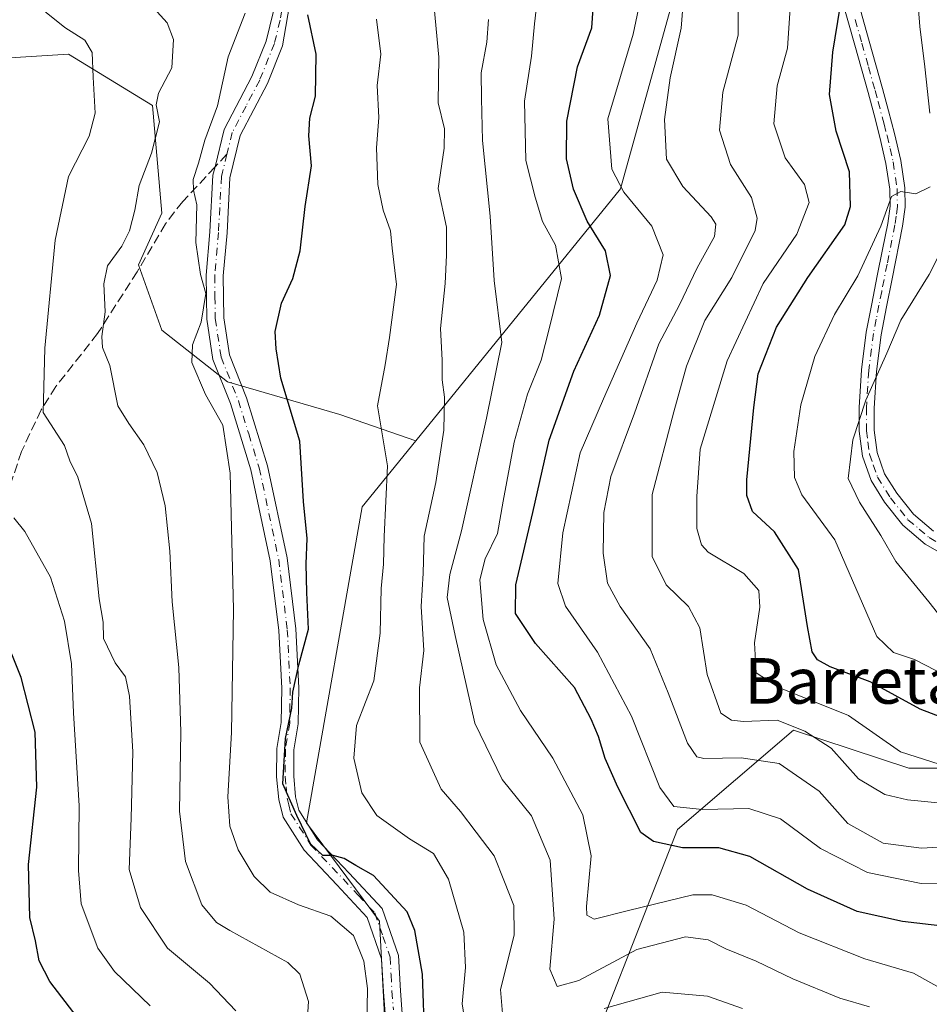
# Model space of a CAD drawing. Units: metres. Extents: x 620033 to 623457, y 4789643 to 4792018.
# Drawn here: x 622218 to 622378, y 4791620 to 4791793 of the extents above; entities that cross this region are included whole.
import ezdxf
from ezdxf.enums import TextEntityAlignment as Align

# ---------------------------------------------------------------- set-up
doc = ezdxf.new("R2010")
doc.units = ezdxf.units.M
doc.header["$MEASUREMENT"] = 0
doc.linetypes.add('DGN Style 3', pattern=[2.307223458686699, 1.648016756204785, -0.6592067024819142])
doc.linetypes.add('DGN Style 4', pattern=[2.6384748266838614, 1.318413404963828, -0.6592067024819142, 0.001648016756204785, -0.6592067024819142])
for name, color, linetype, lineweight in [('Arbolado forestal CxS', 92, 'Continuous', 0), ('Camino Cxs', 7, 'Continuous', 0), ('Camino eje', 30, 'DGN Style 4', 13), ('Curva de nivel maestra', 30, 'Continuous', 30), ('Curva de nivel normal', 30, 'Continuous', 0), ('Matorral CxS', 135, 'Continuous', 0), ('Pastizal CxS', 92, 'Continuous', 0), ('Pista pavimentada Cxs', 135, 'Continuous', 0), ('Pista pavimentada eje', 135, 'DGN Style 4', 0), ('Senda', 7, 'DGN Style 3', 0), ('Senda no paivmentada conexión', 7, 'DGN Style 3', 0), ('Texto cartográfico', 7, 'Continuous', 0)]:
    doc.layers.add(name, color=color, linetype=linetype, lineweight=lineweight)
doc.styles.add('Style-Arial', font='txt')

msp = doc.modelspace()

# ---------------------------------------------------------------- linework, layer by layer
at = {"layer": 'Arbolado forestal CxS', "color": 92, "linetype": 'Continuous', "lineweight": 0}
for points in [[(622288.0286999998, 4791719.2347, 193.7964000000065), (622323.9237000003, 4791763.4321, 170.9970999999932), (622333.2691000003, 4791797.036699999, 167.2859000000026), (622331.2695000004, 4791812.365700001, 167.6469999999972), (622334.6015, 4791836.0255, 169.8953000000038), (622331.2691000003, 4791841.690300001, 172.4783000000025), (622327.9369000001, 4791847.3553, 174.0868000000046), (622304.7229000004, 4791804.455499999, 183.3016000000061), (622304.7215, 4791804.4529, 183.3029999999999), (622276.7686999999, 4791807.9921, 196.3162000000011), (622256.4515000005, 4791809.684699999, 203.6524999999965), (622254.1124999998, 4791809.8795, 204.2296999999962), (622253.5075000003, 4791809.9299, 204.3785999999964), (622213.7698999997, 4791806.052300001, 211.8429000000033), (622195.6527000006, 4791797.3073, 217.632500000007), (622192.4707000004, 4791790.4309, 220.1505999999936), (622178.9797, 4791784.4715, 223.8813999999984)], [(622392.5191000003, 4791661.7675, 153.4167000000016), (622374.5714999996, 4791661.767100001, 155.6897000000026), (622354.3063000003, 4791668.429500001, 159.1149000000005), (622333.9533000002, 4791650.983300001, 172.7912999999971), (622314.3207, 4791600.901500001, 199.9820000000036), (622313.2955, 4791594.1667, 202.4716999999946), (622309.8349000001, 4791571.4301, 213.954899999997), (622297.3746999997, 4791562.298900001, 217.8889000000054), (622283.5557000004, 4791564.3827, 219.641300000003), (622278.5393000003, 4791582.8849, 212.6680000000051), (622282.9137000004, 4791610.5109, 203.5724999999948), (622281.6319000004, 4791634.857100001, 201.8748000000051), (622268.8125, 4791652.155099999, 199.8047999999981), (622278.5839000001, 4791707.6053, 196.9183000000048), (622288.0286999998, 4791719.2347, 193.7964000000065), (622323.9237000003, 4791763.4321, 170.9970999999932), (622333.2691000003, 4791797.036699999, 167.2859000000026)], [(622288.0286999998, 4791719.2347, 193.7964000000065), (622278.5839000001, 4791707.6053, 196.9183000000048), (622268.8125, 4791652.155099999, 199.8047999999981), (622281.6319000004, 4791634.857100001, 201.8748000000051), (622282.9137000004, 4791610.5109, 203.5724999999948), (622278.5393000003, 4791582.8849, 212.6680000000051), (622283.5557000004, 4791564.3827, 219.641300000003), (622297.3746999997, 4791562.298900001, 217.8889000000054), (622309.8349000001, 4791571.4301, 213.954899999997), (622313.2955, 4791594.1667, 202.4716999999946)], [(622388.0371000003, 4791507.5913, 211.1401999999944), (622385.4685000004, 4791545.804300001, 202.5197000000044), (622379.5992999999, 4791579.594500001, 189.4771000000037), (622409.7493000003, 4791627.5065, 165.5429000000004), (622400.8504999997, 4791652.157500001, 159.4187999999995), (622394.6019000001, 4791659.3651, 155.2951999999932), (622392.5191000003, 4791661.7675, 153.4167000000016), (622374.5714999996, 4791661.767100001, 155.6897000000026), (622354.3063000003, 4791668.429500001, 159.1149000000005), (622333.9533000002, 4791650.983300001, 172.7912999999971), (622314.3207, 4791600.901500001, 199.9820000000036), (622313.2955, 4791594.1667, 202.4716999999946)]]:
    msp.add_polyline3d(points, dxfattribs=at)
at = {"layer": 'Camino Cxs', "color": 7, "linetype": 'Continuous', "lineweight": 0}
for points in [[(622282.8400999998, 4791615.700099999, 214.2679999999964), (622282.3201000001, 4791622.470100001, 204.5868999999948), (622282.0001999997, 4791628.280099999, 204.3861999999936), (622279.4901000002, 4791635.540100001, 205.5978999999934), (622274.1401000004, 4791641.2601, 208.8059999999969), (622268.3901000004, 4791647.3201, 211.0923999999941), (622264.6901000004, 4791653.1501, 210.8637000000017), (622263.9401000004, 4791656.2301, 207.813599999994), (622263.5701000001, 4791660.200099999, 204.876099999994), (622263.6201, 4791665.200099999, 206.1493000000046), (622264.3602, 4791669.780099999, 210.5102000000043), (622264.4600999998, 4791675.8101, 208.318299999999), (622263.9501999998, 4791685.920100001, 204.6836000000039), (622262.4501, 4791698.140100001, 203.4997000000003), (622259.0601000005, 4791714.090100001, 204.8086999999941), (622255.4501999998, 4791725.7401, 213.8803000000044), (622252.3800999997, 4791733.5001, 217.4269000000059), (622251.3101000005, 4791740.540100001, 214.4900000000052), (622251.2001999998, 4791748.280099999, 216.9811999999947), (622251.8701, 4791755.9101, 218.8990999999951), (622252.4001000002, 4791765.8301, 208.521900000007), (622252.7600999996, 4791767.290100001, 206.7958000000071), (622254.3501000004, 4791773.840100001, 210.9366000000009), (622259.2401000002, 4791783.170100001, 207.7994999999937), (622261.7401000002, 4791789.390100001, 204.9879999999976), (622263.7001, 4791797.540100001, 204.8277999999991)], [(622282.8400999998, 4791615.700099999, 214.2679999999964), (622282.3201000001, 4791622.470100001, 204.5868999999948), (622282.0001999997, 4791628.280099999, 204.3861999999936), (622279.4901000002, 4791635.540100001, 205.5978999999934), (622274.1401000004, 4791641.2601, 208.8059999999969), (622268.3901000004, 4791647.3201, 211.0923999999941), (622264.6901000004, 4791653.1501, 210.8637000000017), (622263.9401000004, 4791656.2301, 207.813599999994), (622263.5701000001, 4791660.200099999, 204.876099999994), (622263.6201, 4791665.200099999, 206.1493000000046), (622264.3602, 4791669.780099999, 210.5102000000043), (622264.4600999998, 4791675.8101, 208.318299999999), (622263.9501999998, 4791685.920100001, 204.6836000000039), (622262.4501, 4791698.140100001, 203.4997000000003), (622259.0601000005, 4791714.090100001, 204.8086999999941), (622255.4501999998, 4791725.7401, 213.8803000000044), (622252.3800999997, 4791733.5001, 217.4269000000059), (622251.3101000005, 4791740.540100001, 214.4900000000052), (622251.2001999998, 4791748.280099999, 216.9811999999947), (622251.8701, 4791755.9101, 218.8990999999951), (622252.4001000002, 4791765.8301, 208.521900000007), (622252.7600999996, 4791767.290100001, 206.7958000000071), (622254.3501000004, 4791773.840100001, 210.9366000000009), (622259.2401000002, 4791783.170100001, 207.7994999999937), (622261.7401000002, 4791789.390100001, 204.9879999999976), (622263.7001, 4791797.540100001, 204.8277999999991)], [(622266.1300999997, 4791797.420100001, 205.0188000000053), (622264.6300999997, 4791788.550100001, 204.6441999999952), (622261.9600999998, 4791781.9101, 207.5399000000034), (622257.1801000005, 4791772.780099999, 210.1705999999977), (622255.3800999997, 4791765.390100001, 210.5706000000064), (622254.8602, 4791755.700099999, 217.8693999999959), (622254.2001, 4791748.1601, 216.0437999999995), (622254.3000999996, 4791740.780099999, 212.9416999999958), (622255.2901, 4791734.290100001, 213.6710000000021), (622258.2801999999, 4791726.7301, 213.1815000000061), (622261.9700999996, 4791714.840100001, 204.6208000000042), (622265.4101, 4791698.640100001, 203.5956000000006), (622266.9401000004, 4791686.1801, 203.1913999999961), (622267.4600999998, 4791675.860099999, 208.527900000001), (622267.3601000002, 4791669.5101, 211.2448000000004), (622266.6201, 4791664.940099999, 208.008799999996), (622266.5701000001, 4791660.3201, 207.3846000000049), (622266.9001000002, 4791656.7301, 209.440499999997), (622267.4901000002, 4791654.350099999, 210.8996999999945), (622270.7701000003, 4791649.1801, 212.3607999999949), (622276.3300999999, 4791643.3201, 211.2666999999929), (622282.1101000002, 4791637.120100001, 206.6906000000017), (622284.9801000003, 4791628.870100001, 204.4331999999995), (622285.3101000005, 4791622.670100001, 206.0424000000057), (622285.8102000002, 4791616.220100001, 215.1842999999935)], [(622266.1300999997, 4791797.420100001, 205.0188000000053), (622264.6300999997, 4791788.550100001, 204.6441999999952), (622261.9600999998, 4791781.9101, 207.5399000000034), (622257.1801000005, 4791772.780099999, 210.1705999999977), (622255.3800999997, 4791765.390100001, 210.5706000000064), (622254.8602, 4791755.700099999, 217.8693999999959), (622254.2001, 4791748.1601, 216.0437999999995), (622254.3000999996, 4791740.780099999, 212.9416999999958), (622255.2901, 4791734.290100001, 213.6710000000021), (622258.2801999999, 4791726.7301, 213.1815000000061), (622261.9700999996, 4791714.840100001, 204.6208000000042), (622265.4101, 4791698.640100001, 203.5956000000006), (622266.9401000004, 4791686.1801, 203.1913999999961), (622267.4600999998, 4791675.860099999, 208.527900000001), (622267.3601000002, 4791669.5101, 211.2448000000004), (622266.6201, 4791664.940099999, 208.008799999996), (622266.5701000001, 4791660.3201, 207.3846000000049), (622266.9001000002, 4791656.7301, 209.440499999997), (622267.4901000002, 4791654.350099999, 210.8996999999945), (622270.7701000003, 4791649.1801, 212.3607999999949), (622276.3300999999, 4791643.3201, 211.2666999999929), (622282.1101000002, 4791637.120100001, 206.6906000000017), (622284.9801000003, 4791628.870100001, 204.4331999999995), (622285.3101000005, 4791622.670100001, 206.0424000000057), (622285.8102000002, 4791616.220100001, 215.1842999999935)]]:
    msp.add_polyline3d(points, dxfattribs=at)
at = {"layer": 'Camino eje', "color": 30, "linetype": 'DGN Style 4', "lineweight": 13}
for points in [[(622264.5900999998, 4791826.2851, 208.6929999999993), (622264.6700999998, 4791824.940099999, 209.998900000006), (622264.7500999998, 4791823.630100001, 211.2599000000046), (622265.2200999996, 4791816.210100001, 213.0823999999994), (622265.4001000002, 4791813.3301, 212.2617999999929), (622265.4301000005, 4791807.5601, 205.7595000000001), (622265.1700999998, 4791802.5001, 202.4532000000036), (622265.0450999998, 4791799.9901, 203.7260999999999), (622264.9151, 4791797.4801, 204.9260999999969), (622264.1651, 4791793.045100001, 205.1460999999981), (622263.1851000005, 4791788.970100001, 204.233699999997), (622260.6001000004, 4791782.540100001, 207.280700000003), (622258.2100999998, 4791777.975099999, 210.6508999999933), (622255.7651000004, 4791773.3101, 210.4618000000046), (622254.8450999996, 4791769.5219, 208.9839000000065)], [(622254.8450999996, 4791769.5219, 208.9839000000065), (622254.0701000001, 4791766.340100001, 208.786300000007), (622253.8901000004, 4791765.610099999, 209.480899999995), (622253.3651000002, 4791755.8051, 218.4878000000026), (622252.7001, 4791748.220100001, 216.0213999999978), (622252.7500999998, 4791744.530099999, 214.3677000000025), (622252.8051000005, 4791740.6601, 213.4423999999999), (622253.8350999998, 4791733.895099999, 215.5096999999951), (622256.8651000002, 4791726.235099999, 213.3954999999987), (622258.6700999998, 4791720.4101, 207.8335999999981), (622260.5151000004, 4791714.465100001, 204.6668999999965), (622263.9301000005, 4791698.390100001, 203.5179999999964), (622265.4451000001, 4791686.050100001, 203.9553000000014), (622265.9600999998, 4791675.835100001, 208.4226000000053), (622265.9101, 4791672.8201, 212.4312000000064), (622265.8601000002, 4791669.645099999, 210.8592999999965), (622265.1201, 4791665.0701, 207.0638999999937), (622265.0701000001, 4791660.2601, 206.1291000000056), (622265.2351000002, 4791658.465100001, 207.1854000000021), (622265.4200999998, 4791656.4801, 208.5745000000024), (622265.7150999998, 4791655.290100001, 209.5935999999929), (622266.0900999998, 4791653.7501, 210.7624000000069), (622269.5800999999, 4791648.2501, 211.8772999999928), (622275.2351000002, 4791642.290100001, 210.1408999999985), (622277.9101, 4791639.4301, 207.5516000000061), (622280.8000999996, 4791636.3301, 205.9712), (622282.2351000002, 4791632.2051, 203.8248000000021), (622283.4901000002, 4791628.575099999, 204.2467000000033), (622283.6551000001, 4791625.475099999, 204.7214999999997), (622283.8151000004, 4791622.5701, 205.2051000000065), (622284.0651000004, 4791619.345100001, 209.6650999999983)]]:
    msp.add_polyline3d(points, dxfattribs=at)
at = {"layer": 'Curva de nivel maestra', "color": 30, "linetype": 'Continuous', "lineweight": 30, "flags": 128}
for points, elevation in [([(622380.9900000002, 4791633.950099999), (622373.4600000001, 4791634.800100001), (622365.4600000001, 4791636.590100001), (622356.75, 4791640.4801), (622346.6600000003, 4791646.2601), (622341.1799999997, 4791647.770099999), (622334.8300000001, 4791647.7601), (622329.7300000006, 4791648.880100001), (622327.5099999999, 4791650.440099999), (622323.4699999997, 4791658.4101), (622321.2699999996, 4791663.420100001), (622320.0899999999, 4791667.3201), (622318.7999999998, 4791670.3201), (622315.8600000005, 4791675.890100001), (622309, 4791683.600099999), (622305.5300000003, 4791688.9001), (622305.5599999996, 4791693.9001), (622308.5700000003, 4791706.600099999), (622311.4000000004, 4791719.340100001), (622315.75, 4791731.450099999), (622320.2800000003, 4791741.290100001), (622322.2100000001, 4791748.2501), (622321.3200000003, 4791752.530099999), (622318.1100000005, 4791757.7501), (622315.6600000003, 4791763.380100001), (622314.4800000006, 4791768.710100001), (622314.5199999996, 4791775.3301), (622316.3700000001, 4791784.840100001), (622318.8899999997, 4791791.720100001), (622319.29, 4791797.720100001)], 175), ([(622383.7400000002, 4791669.340100001), (622376.5300000003, 4791672.090100001), (622367.7800000003, 4791676.870100001), (622360.7699999996, 4791679.520099999), (622358.5199999996, 4791680.7401), (622357.5999999996, 4791682.190099999), (622356.7800000003, 4791686.640100001), (622355.1799999997, 4791696.610099999), (622350.9900000002, 4791703.2401), (622347.1200000001, 4791706.8101), (622346.0899999999, 4791709.5801), (622346.1200000001, 4791712.3301), (622347.3399999999, 4791725.0801), (622348.0899999999, 4791730.9901), (622351.3399999999, 4791739.140100001), (622356.8300000001, 4791747.870100001), (622363.3200000003, 4791757.110099999), (622364.29, 4791760.3301), (622364.1600000003, 4791766.420100001), (622361.7800000003, 4791773.5601), (622360.6399999997, 4791779.9801), (622361.2199999997, 4791787.450099999), (622362.4900000002, 4791795.3201)], 150), ([(622289.5599999996, 4791613.790100001), (622289.1500000004, 4791625.600099999), (622287.8600000005, 4791633.2401), (622286.5, 4791636.530099999), (622280.5499999998, 4791642.890100001), (622277.4800000006, 4791644.6601), (622275.4500000002, 4791645.890100001), (622273.5099999999, 4791646.4101), (622271.6900000004, 4791646.440099999), (622269.4900000002, 4791648.450099999), (622267.1200000001, 4791653.450099999), (622264.6399999997, 4791658.9901), (622265.1299999999, 4791666.970100001), (622266.2599999999, 4791672.2601), (622266.4199999999, 4791675.0601), (622267.4699999997, 4791679.9001), (622269.1900000004, 4791686.170100001), (622268.8600000005, 4791692.610099999), (622268.7300000006, 4791697.590100001), (622268.9400000004, 4791702.050100001), (622268.29, 4791708.5801), (622267.6200000001, 4791719.140100001), (622264.3200000003, 4791730.220100001), (622263.4900000002, 4791735.380100001), (622263.2999999998, 4791738.390100001), (622264.4400000004, 4791743.390100001), (622266.4000000004, 4791747.720100001), (622267.6900000004, 4791752.540100001), (622268.5800000001, 4791760.3301), (622269.7100000001, 4791767.460100001), (622269.2300000006, 4791772.7501), (622269.3799999999, 4791775.8301), (622270.4000000004, 4791779.720100001), (622270.4900000002, 4791787.090100001), (622269.04, 4791793.9801)], 200), ([(622228.5599999996, 4791618.0601), (622223.7400000002, 4791624.3101), (622221.8899999997, 4791627.9301), (622221.25, 4791631.450099999), (622220.2699999996, 4791635.520099999), (622220.04, 4791644.8301), (622221.4600000001, 4791658.380100001), (622221.2100000001, 4791668.050100001), (622218.75, 4791677.640100001), (622215.3799999999, 4791685.940099999)], 225)]:
    msp.add_lwpolyline(points, dxfattribs=dict(at, elevation=elevation))
at = {"layer": 'Curva de nivel normal', "color": 30, "linetype": 'Continuous', "lineweight": 0, "flags": 128}
for points, elevation in [([(622380.5199999996, 4791833.300000001), (622376.2100000001, 4791825.730000001), (622373.3200000003, 4791818.4), (622373.3600000005, 4791812.730000001), (622375.6200000001, 4791803.189999999), (622376.4600000001, 4791791.939999999), (622377.3799999999, 4791784.859999999), (622378.2400000002, 4791776.720000001)], 145), ([(622303.4400000004, 4791615.850000001), (622302.8899999997, 4791622.91), (622305.2999999998, 4791632.439999999), (622305.2199999997, 4791637.619999999), (622303.5599999996, 4791641.800000001), (622301.7800000003, 4791646.380000001), (622298.5800000001, 4791650.52), (622295.8499999996, 4791654.119999999), (622292.4400000004, 4791658.039999999), (622288.6900000004, 4791666.289999999), (622288.6399999997, 4791675.850000001), (622289.3899999997, 4791682.42), (622288.9299999997, 4791690.140000001), (622289.2800000003, 4791695.980000001), (622289.4600000001, 4791702.460000001), (622291.5, 4791711.91), (622292.9199999999, 4791721.050000001), (622293.04, 4791726.850000001), (622292.6500000004, 4791729.9), (622292.6200000001, 4791733.380000001), (622292.3200000003, 4791738.92), (622293.1600000003, 4791746.800000001), (622293.3700000001, 4791751.82), (622293.3799999999, 4791756.689999999), (622291.9199999999, 4791763.529999999), (622292.9600000001, 4791770.560000001), (622293.04, 4791773.980000001), (622291.9299999997, 4791778.560000001), (622292.0199999996, 4791786.529999999), (622290.54, 4791802.810000001)], 190), ([(622344.5300000003, 4791802.67), (622344.6200000001, 4791790.390000001), (622341.9100000003, 4791780.390000001), (622341.2999999998, 4791773.720000001), (622343.2699999996, 4791767.720000001), (622346.9600000001, 4791761.91), (622347.9500000002, 4791758.27), (622347.5899999999, 4791756.109999999), (622343.4800000006, 4791747.880000001), (622338.7199999997, 4791740.32), (622335.5099999999, 4791732.32), (622333.3099999996, 4791724.289999999), (622329.4699999997, 4791709.76), (622329.4800000006, 4791698.92), (622331.9400000004, 4791693.91), (622335.9000000004, 4791690.100000001), (622337.8499999996, 4791686.390000001), (622339.1600000003, 4791678.16), (622341.5300000003, 4791671.42), (622343.4199999999, 4791670.15), (622345.54, 4791669.949999999), (622351.4600000001, 4791670.16), (622356.3099999996, 4791668.24), (622360.9000000004, 4791665.230000001), (622365.7199999997, 4791659.9), (622370.3300000001, 4791657.15), (622374.2999999998, 4791656.180000001), (622390.9900000002, 4791654.560000001)], 160), ([(622237.2300000006, 4791800.51), (622244.3499999996, 4791792.57), (622245.4500000002, 4791789.680000001), (622245.2000000002, 4791784.66), (622242.8600000005, 4791780.210000001), (622242.4299999997, 4791778.210000001), (622243.0099999999, 4791775.180000001), (622241.6200000001, 4791769.720000001), (622239.4400000004, 4791764.050000001), (622238.6799999997, 4791759.720000001), (622237.7699999996, 4791756.050000001), (622236.3899999997, 4791753.380000001), (622233.9000000004, 4791749.939999999), (622233.2300000006, 4791746.779999999), (622233.4699999997, 4791741.859999999), (622232.8700000001, 4791737.529999999), (622233.0199999996, 4791735.59), (622234.29, 4791732.42), (622235.7100000001, 4791725.33), (622237.6299999999, 4791722.220000001), (622240.2800000003, 4791718.49), (622242.5800000001, 4791713.640000001), (622243.9900000002, 4791707.789999999), (622244.8300000001, 4791699.82), (622245.2199999997, 4791690.92), (622246.4100000003, 4791679.430000001), (622246.7599999999, 4791668.039999999), (622246.5199999996, 4791654.17), (622247.5499999998, 4791645.359999999), (622250.4199999999, 4791637.730000001), (622253.04, 4791634.640000001), (622255.3399999999, 4791633.24), (622265.5199999996, 4791627.619999999), (622267.6399999997, 4791625.59), (622269.1399999997, 4791620.800000001), (622268.5999999996, 4791611.52)], 210), ([(622335.3099999996, 4791800.57), (622334.5800000001, 4791791.66), (622332.6500000004, 4791782.91), (622331.6699999999, 4791775.59), (622331.9900000002, 4791768.67), (622334.9100000003, 4791763.869999999), (622339.8799999999, 4791758.51), (622340.6799999997, 4791757.26), (622340.4500000002, 4791755.050000001), (622337.4100000003, 4791749.560000001), (622334.3200000003, 4791743.07), (622330.6900000004, 4791736.220000001), (622326.3899999997, 4791724.050000001), (622322.2199999997, 4791712.970000001), (622321.0099999999, 4791706.609999999), (622320.8899999997, 4791699.5), (622321.6399999997, 4791694.24), (622323.8799999999, 4791690.15), (622329.1600000003, 4791682.689999999), (622332.2800000003, 4791674.939999999), (622335.7100000001, 4791666.119999999), (622337.3600000005, 4791663.710000001), (622338.5899999999, 4791663.42), (622345.1299999999, 4791663.57), (622351.79, 4791662.560000001), (622358.79, 4791657.689999999), (622363.8600000005, 4791652.02), (622370.0300000003, 4791648.600000001), (622376.7699999996, 4791647.689999999), (622382.8099999996, 4791648.07)], 165), ([(622256.3799999999, 4791619.119999999), (622251.8099999996, 4791623.980000001), (622244.4199999999, 4791630.15), (622239.6699999999, 4791637.26), (622237.6699999999, 4791643.930000001), (622238.0499999998, 4791652.99), (622238.3300000001, 4791664.600000001), (622237.7599999999, 4791674.390000001), (622237.0199999996, 4791677.76), (622235.2199999997, 4791680.24), (622233.2000000002, 4791684.49), (622233.1299999999, 4791687.4), (622232.4000000004, 4791691.460000001), (622231.0999999996, 4791704.710000001), (622228.7000000002, 4791712.84), (622227.2599999999, 4791715.720000001), (622226.3499999996, 4791718.369999999), (622222.5800000001, 4791724.180000001), (622222.8799999999, 4791735.49), (622224.7000000002, 4791754.449999999), (622227.0599999996, 4791765.59), (622230.6900000004, 4791772.689999999), (622231.7400000002, 4791776.710000001), (622231.3499999996, 4791783.050000001), (622231.1799999997, 4791787.390000001), (622229.9100000003, 4791789.560000001), (622226.3899999997, 4791791.75), (622219.5300000003, 4791797.33)], 215), ([(622309.54, 4791798.480000001), (622308.8200000003, 4791792.42), (622308.3399999999, 4791786.730000001), (622307.0999999996, 4791778.850000001), (622307.3399999999, 4791768.430000001), (622308.9500000002, 4791761.980000001), (622310.2199999997, 4791757.720000001), (622312.5300000003, 4791753.550000001), (622313.5700000003, 4791747.710000001), (622311.4400000004, 4791738.880000001), (622310, 4791733.390000001), (622307.5899999999, 4791727.4), (622305.25, 4791718.980000001), (622303.3300000001, 4791708.640000001), (622302.3399999999, 4791702.939999999), (622300.1699999999, 4791698.5), (622299.2599999999, 4791694.789999999), (622299.8200000003, 4791687.82), (622302.0999999996, 4791679.91), (622306.4100000003, 4791671.850000001), (622312.0300000003, 4791663.51), (622317.3200000003, 4791653.58), (622318.7699999996, 4791646.34), (622317.9500000002, 4791637.439999999), (622318.0199999996, 4791635.91), (622319.3300000001, 4791635.230000001), (622325.3200000003, 4791636.74), (622336.6299999999, 4791639.52), (622340.0499999998, 4791639.5), (622345.9800000006, 4791637.720000001), (622355.2999999998, 4791632.84), (622366.8399999999, 4791628.27), (622375.3499999996, 4791625.76), (622380.9500000002, 4791622.65)], 180), ([(622327.3399999999, 4791796.130000001), (622326.1500000004, 4791790.57), (622321.7100000001, 4791775.720000001), (622322.4100000003, 4791766.9), (622324.5099999999, 4791762.850000001), (622329.4199999999, 4791756.91), (622331.4299999997, 4791751.850000001), (622330.3499999996, 4791747.390000001), (622326.7999999998, 4791739.880000001), (622320.9800000006, 4791726.59), (622316.8499999996, 4791717.119999999), (622313.8099999996, 4791703.08), (622312.9100000003, 4791694.180000001), (622314.2699999996, 4791690.199999999), (622319.9199999999, 4791682.109999999), (622325.8799999999, 4791670.850000001), (622330.8399999999, 4791658.359999999), (622333.3200000003, 4791654.99), (622338.3399999999, 4791654.460000001), (622346.4600000001, 4791654.67), (622352.0499999998, 4791652.84), (622359.04, 4791647.630000001), (622367.3099999996, 4791643.439999999), (622376.7300000006, 4791641.51), (622383.9500000002, 4791641.460000001)], 170), ([(622353.7800000003, 4791796.01), (622353.2699999996, 4791788.15), (622351.4299999997, 4791781.539999999), (622350.8700000001, 4791774.850000001), (622352.8399999999, 4791768.859999999), (622356.25, 4791764.220000001), (622357.0800000001, 4791761.050000001), (622354.8700000001, 4791755.460000001), (622348.9699999997, 4791746.810000001), (622342.6699999999, 4791733.27), (622337.9199999999, 4791717.720000001), (622337.3200000003, 4791709.460000001), (622337.3099999996, 4791703.810000001), (622338.1399999997, 4791700.960000001), (622339.3399999999, 4791699.67), (622345.5899999999, 4791695.890000001), (622348.2199999997, 4791692.930000001), (622348.4000000004, 4791690), (622347.4800000006, 4791683.730000001), (622347.7800000003, 4791678.480000001), (622351.7599999999, 4791675.9), (622363.9500000002, 4791670.980000001), (622373.0800000001, 4791664.609999999), (622379.8600000005, 4791662.42)], 155), ([(622279.4299999997, 4791616.460000001), (622279.5199999996, 4791623.060000001), (622278.9000000004, 4791627.859999999), (622277.0599999996, 4791632.390000001), (622273.0999999996, 4791635.77), (622267.4299999997, 4791637.76), (622262.4100000003, 4791640), (622259.6200000001, 4791642.710000001), (622256.8200000003, 4791647.41), (622255.3499999996, 4791651.560000001), (622255.0099999999, 4791656.720000001), (622255.6500000004, 4791668.029999999), (622256.0099999999, 4791689.609999999), (622255.4299999997, 4791713.52), (622254.0999999996, 4791721.960000001), (622251.0599999996, 4791727.350000001), (622248.7000000002, 4791732.960000001), (622248.79, 4791736.050000001), (622250.3300000001, 4791740.050000001), (622251.1200000001, 4791745.050000001), (622250.2000000002, 4791748.390000001), (622249.4000000004, 4791754.050000001), (622249.5899999999, 4791760.619999999), (622249, 4791763.199999999), (622248.9000000004, 4791765.08), (622249.8700000001, 4791767.92), (622250.9900000002, 4791772), (622253.1699999999, 4791778.039999999), (622255.0800000001, 4791786.630000001), (622258.0300000003, 4791794.300000001)], 205), ([(622296.9100000003, 4791615.5), (622296.1399999997, 4791620.4), (622296.75, 4791626.75), (622296.4100000003, 4791632.960000001), (622293.7400000002, 4791642.26), (622291.1200000001, 4791646.779999999), (622286.9199999999, 4791649.359999999), (622281.1799999997, 4791653.42), (622278.5, 4791657.430000001), (622277.1100000005, 4791663.52), (622277.6100000005, 4791669.220000001), (622279.1500000004, 4791673.34), (622280.6600000003, 4791677.050000001), (622281.7699999996, 4791685.439999999), (622281.9500000002, 4791693.26), (622282.3600000005, 4791697.529999999), (622282.4299999997, 4791702.41), (622283.0599999996, 4791714.810000001), (622281.29, 4791725.350000001), (622282.6399999997, 4791732.560000001), (622283.3600000005, 4791737.33), (622284.6100000005, 4791746.640000001), (622283.8300000001, 4791753.01), (622283.5700000003, 4791756.050000001), (622282.2999999998, 4791759.689999999), (622281.3600000005, 4791764.189999999), (622281.1200000001, 4791770.66), (622281.5, 4791775.960000001), (622281.2199999997, 4791781.560000001), (622281.8899999997, 4791787.08), (622281.1299999999, 4791793.230000001)], 195), ([(622367.6399999997, 4791619.84), (622362.4600000001, 4791621.350000001), (622354.1799999997, 4791624.76), (622347.75, 4791627.869999999), (622342.4299999997, 4791630.02), (622339.3499999996, 4791631.600000001), (622335.3200000003, 4791632.109999999), (622326.8300000001, 4791629.939999999), (622316.6399999997, 4791624.449999999), (622312.7999999998, 4791623.390000001), (622311.54, 4791626.460000001), (622312.3200000003, 4791635.24), (622311.5700000003, 4791645.619999999), (622308.3399999999, 4791653.390000001), (622303.1399999997, 4791659.730000001), (622298.3799999999, 4791669.640000001), (622294.9199999999, 4791685.050000001), (622293.4800000006, 4791691.720000001), (622293.9500000002, 4791695.720000001), (622296.0199999996, 4791703.390000001), (622300.4400000004, 4791723.17), (622303.1100000005, 4791736.49), (622301.7599999999, 4791747.359999999), (622301.0499999998, 4791758.65), (622299.7100000001, 4791771.930000001), (622299.5499999998, 4791779.289999999), (622299.4600000001, 4791783.789999999), (622300.4699999997, 4791789.180000001), (622300.7800000003, 4791793.16)], 185), ([(622378.2800000003, 4791763.779999999), (622375.7999999998, 4791762.550000001), (622373.1699999999, 4791762.970000001), (622371.5, 4791762.119999999), (622369.6299999999, 4791756.880000001), (622365.5800000001, 4791748.189999999), (622361.5099999999, 4791741.41), (622358.0700000003, 4791734), (622355.5700000003, 4791725.5), (622354.3899999997, 4791717.32), (622354.4699999997, 4791712.75), (622355.7599999999, 4791709.699999999), (622361.5899999999, 4791701.850000001), (622368.9100000003, 4791684.859999999), (622371.8700000001, 4791682.039999999), (622375.5599999996, 4791680.800000001), (622381.1100000005, 4791677.939999999)], 145), ([(622380.8600000005, 4791687.390000001), (622378.04, 4791690.970000001), (622372.2599999999, 4791698.050000001), (622369.6399999997, 4791702.57), (622365.9199999999, 4791708.439999999), (622363.9100000003, 4791712.58), (622364.7100000001, 4791719.369999999), (622367.0199999996, 4791726.359999999), (622370.6900000004, 4791734.609999999), (622373.1500000004, 4791740.359999999), (622378.1100000005, 4791748.390000001), (622383.5999999996, 4791759.32)], 140), ([(622217.4199999999, 4791705.689999999), (622219.3799999999, 4791703.310000001), (622223.8600000005, 4791695.300000001), (622226.3399999999, 4791687.57), (622227.5599999996, 4791680.07), (622227.9000000004, 4791671.439999999), (622228.8799999999, 4791655.15), (622228.7699999996, 4791643.77), (622229.2800000003, 4791637.9), (622232.1600000003, 4791630.15), (622235.1100000005, 4791626.039999999), (622241.3600000005, 4791620.01)], 220), ([(622345.3399999999, 4791619.58), (622339.2400000002, 4791621.720000001), (622331.2599999999, 4791622.430000001), (622321.0899999999, 4791619.58)], 190)]:
    msp.add_lwpolyline(points, dxfattribs=dict(at, elevation=elevation))
at = {"layer": 'Matorral CxS', "color": 135, "linetype": 'Continuous', "lineweight": 0}
for points in [[(622288.0286999998, 4791719.2347, 193.7964000000065), (622323.9237000003, 4791763.4321, 170.9970999999932), (622333.2691000003, 4791797.036699999, 167.2859000000026), (622331.2695000004, 4791812.365700001, 167.6469999999972), (622334.6015, 4791836.0255, 169.8953000000038), (622331.2691000003, 4791841.690300001, 172.4783000000025), (622327.9369000001, 4791847.3553, 174.0868000000046), (622304.7229000004, 4791804.455499999, 183.3016000000061), (622304.7215, 4791804.4529, 183.3029999999999), (622276.7686999999, 4791807.9921, 196.3162000000011), (622256.4515000005, 4791809.684699999, 203.6524999999965), (622254.1124999998, 4791809.8795, 204.2296999999962), (622253.5075000003, 4791809.9299, 204.3785999999964), (622213.7698999997, 4791806.052300001, 211.8429000000033), (622195.6527000006, 4791797.3073, 217.632500000007), (622192.4707000004, 4791790.4309, 220.1505999999936), (622178.9797, 4791784.4715, 223.8813999999984)], [(622333.2691000003, 4791797.036699999, 167.2859000000026), (622323.9237000003, 4791763.4321, 170.9970999999932), (622288.0286999998, 4791719.2347, 193.7964000000065), (622274.6655000001, 4791723.8279, 197.8126999999949), (622254.9439000003, 4791729.579700001, 203.6389000000054), (622243.4395000003, 4791738.618100001, 207.6852999999974), (622239.3306999998, 4791750.122300001, 209.1055000000051), (622243.4392999997, 4791759.1613, 208.0360999999975), (622241.7956999998, 4791778.060900001, 211.6747000000032), (622237.5695000002, 4791780.643300001, 213.8173999999999), (622227.0044999998, 4791787.099500001, 215.4303000000073), (622200.7090999996, 4791785.455700001, 220.0111000000034), (622178.9797, 4791784.4715, 223.8813999999984), (622192.4707000004, 4791790.4309, 220.1505999999936), (622195.6527000006, 4791797.3073, 217.632500000007)], [(622288.0286999998, 4791719.2347, 193.7964000000065), (622274.6655000001, 4791723.8279, 197.8126999999949), (622254.9439000003, 4791729.579700001, 203.6389000000054), (622243.4395000003, 4791738.618100001, 207.6852999999974), (622239.3306999998, 4791750.122300001, 209.1055000000051), (622243.4392999997, 4791759.1613, 208.0360999999975), (622241.7956999998, 4791778.060900001, 211.6747000000032), (622237.5695000002, 4791780.643300001, 213.8173999999999), (622227.0044999998, 4791787.099500001, 215.4303000000073), (622200.7090999996, 4791785.455700001, 220.0111000000034), (622178.9797, 4791784.4715, 223.8813999999984)], [(622388.0371000003, 4791507.5913, 211.1401999999944), (622385.4685000004, 4791545.804300001, 202.5197000000044), (622379.5992999999, 4791579.594500001, 189.4771000000037), (622409.7493000003, 4791627.5065, 165.5429000000004), (622400.8504999997, 4791652.157500001, 159.4187999999995), (622394.6019000001, 4791659.3651, 155.2951999999932), (622392.5191000003, 4791661.7675, 153.4167000000016), (622374.5714999996, 4791661.767100001, 155.6897000000026), (622354.3063000003, 4791668.429500001, 159.1149000000005), (622333.9533000002, 4791650.983300001, 172.7912999999971), (622314.3207, 4791600.901500001, 199.9820000000036), (622313.2955, 4791594.1667, 202.4716999999946)]]:
    msp.add_polyline3d(points, dxfattribs=at)
msp.add_polyline3d([(622388.0371000003, 4791507.5913, 211.1401999999944), (622376.7808999997, 4791529.542099999, 211.4198999999935), (622365.5670999996, 4791547.763900001, 208.9055999999982), (622352.9517000001, 4791555.472899999, 208.3044999999984), (622343.1398999998, 4791563.1821, 208.3016000000061), (622337.5329, 4791583.506300001, 206.832899999994), (622329.8234999999, 4791592.6173, 205.4563999999955), (622313.2955, 4791594.1667, 202.4716999999946), (622314.3207, 4791600.901500001, 199.9820000000036), (622333.9533000002, 4791650.983300001, 172.7912999999971), (622354.3063000003, 4791668.429500001, 159.1149000000005), (622374.5714999996, 4791661.767100001, 155.6897000000026), (622392.5191000003, 4791661.7675, 153.4167000000016), (622394.6019000001, 4791659.3651, 155.2951999999932), (622400.8504999997, 4791652.157500001, 159.4187999999995), (622409.7493000003, 4791627.5065, 165.5429000000004), (622379.5992999999, 4791579.594500001, 189.4771000000037), (622385.4685000004, 4791545.804300001, 202.5197000000044)], close=True, dxfattribs=at)
at = {"layer": 'Pastizal CxS', "color": 92, "linetype": 'Continuous', "lineweight": 0}
for points in [[(622288.0286999998, 4791719.2347, 193.7964000000065), (622274.6655000001, 4791723.8279, 197.8126999999949), (622254.9439000003, 4791729.579700001, 203.6389000000054), (622243.4395000003, 4791738.618100001, 207.6852999999974), (622239.3306999998, 4791750.122300001, 209.1055000000051), (622243.4392999997, 4791759.1613, 208.0360999999975), (622241.7956999998, 4791778.060900001, 211.6747000000032), (622237.5695000002, 4791780.643300001, 213.8173999999999), (622227.0044999998, 4791787.099500001, 215.4303000000073), (622200.7090999996, 4791785.455700001, 220.0111000000034), (622178.9797, 4791784.4715, 223.8813999999984)], [(622200.7090999996, 4791785.455700001, 220.0111000000034), (622227.0044999998, 4791787.099500001, 215.4303000000073), (622237.5695000002, 4791780.643300001, 213.8173999999999), (622241.7956999998, 4791778.060900001, 211.6747000000032), (622243.4392999997, 4791759.1613, 208.0360999999975), (622239.3306999998, 4791750.122300001, 209.1055000000051), (622243.4395000003, 4791738.618100001, 207.6852999999974), (622254.9439000003, 4791729.579700001, 203.6389000000054), (622274.6655000001, 4791723.8279, 197.8126999999949), (622288.0286999998, 4791719.2347, 193.7964000000065), (622278.5839000001, 4791707.6053, 196.9183000000048), (622268.8125, 4791652.155099999, 199.8047999999981), (622281.6319000004, 4791634.857100001, 201.8748000000051), (622282.9137000004, 4791610.5109, 203.5724999999948)], [(622288.0286999998, 4791719.2347, 193.7964000000065), (622278.5839000001, 4791707.6053, 196.9183000000048), (622268.8125, 4791652.155099999, 199.8047999999981), (622281.6319000004, 4791634.857100001, 201.8748000000051), (622282.9137000004, 4791610.5109, 203.5724999999948), (622278.5393000003, 4791582.8849, 212.6680000000051), (622283.5557000004, 4791564.3827, 219.641300000003), (622297.3746999997, 4791562.298900001, 217.8889000000054), (622309.8349000001, 4791571.4301, 213.954899999997), (622313.2955, 4791594.1667, 202.4716999999946)]]:
    msp.add_polyline3d(points, dxfattribs=at)
at = {"layer": 'Pista pavimentada Cxs', "color": 135, "linetype": 'Continuous', "lineweight": 0}
for points in [[(622384.0144999997, 4791697.335100001, 149.4618000000046), (622377.4194999998, 4791701.090100001, 157.1411999999982), (622373.4994999999, 4791704.4101, 158.8013999999966), (622370.2895000001, 4791708.4101, 159.6486000000004), (622367.9194999998, 4791712.2301, 160.2295000000013), (622366.3995000003, 4791716.520099999, 158.514599999995), (622365.8295, 4791720.880100001, 159.5470000000059), (622365.8295, 4791725.050100001, 161.5194999999949), (622366.2395000001, 4791731.6601, 165.7874000000011), (622367.0795, 4791738.2601, 167.2747999999992), (622368.0494999997, 4791743.270099999, 162.5650000000023), (622369.0195000004, 4791748.1501, 155.3947999999946), (622369.9395000003, 4791752.790100001, 149.1698999999935), (622370.8494999995, 4791757.350099999, 149.8717000000033), (622371.2594999997, 4791760.4101, 149.7773000000016), (622371.2094999999, 4791763.4001, 150.3886000000057), (622370.5395000001, 4791767.9101, 153.3454000000056), (622369.4895000001, 4791772.5001, 157.3613999999943), (622368.4495000001, 4791776.4101, 160.979800000001), (622367.3894999997, 4791780.360099999, 163.7302999999956), (622365.0695000002, 4791788.640100001, 164.2121000000043), (622362.7295000004, 4791796.960100001, 153.4219000000012)], [(622384.0144999997, 4791697.335100001, 149.4618000000046), (622377.4194999998, 4791701.090100001, 157.1411999999982), (622373.4994999999, 4791704.4101, 158.8013999999966), (622370.2895000001, 4791708.4101, 159.6486000000004), (622367.9194999998, 4791712.2301, 160.2295000000013), (622366.3995000003, 4791716.520099999, 158.514599999995), (622365.8295, 4791720.880100001, 159.5470000000059), (622365.8295, 4791725.050100001, 161.5194999999949), (622366.2395000001, 4791731.6601, 165.7874000000011), (622367.0795, 4791738.2601, 167.2747999999992), (622368.0494999997, 4791743.270099999, 162.5650000000023), (622369.0195000004, 4791748.1501, 155.3947999999946), (622369.9395000003, 4791752.790100001, 149.1698999999935), (622370.8494999995, 4791757.350099999, 149.8717000000033), (622371.2594999997, 4791760.4101, 149.7773000000016), (622371.2094999999, 4791763.4001, 150.3886000000057), (622370.5395000001, 4791767.9101, 153.3454000000056), (622369.4895000001, 4791772.5001, 157.3613999999943), (622368.4495000001, 4791776.4101, 160.979800000001), (622367.3894999997, 4791780.360099999, 163.7302999999956), (622365.0695000002, 4791788.640100001, 164.2121000000043), (622362.7295000004, 4791796.960100001, 153.4219000000012)], [(622365.2500999998, 4791797.790100001, 151.8656999999948), (622367.6101000002, 4791789.380100001, 165.1107000000047), (622369.9501, 4791781.0601, 159.4676999999938), (622371.0000999998, 4791777.110099999, 155.7262999999948), (622372.0601000005, 4791773.1601, 153.5721999999951), (622373.1401000004, 4791768.420100001, 151.1809999999969), (622373.8501000004, 4791763.620100001, 149.3690000000061), (622373.9101, 4791760.2501, 149.0283000000054), (622373.4700999996, 4791756.9001, 148.9070999999967), (622371.6101000002, 4791747.620100001, 153.6491999999998), (622370.6501000002, 4791742.7401, 159.6205999999947), (622369.6901000004, 4791737.8301, 164.1018999999942), (622368.8701, 4791731.4001, 162.5481), (622368.4700999996, 4791724.960100001, 157.2137999999977), (622368.4700999996, 4791721.0601, 155.6566000000021), (622368.9901000002, 4791717.1601, 155.7433000000019), (622370.3101000005, 4791713.420100001, 156.4397999999928), (622372.4401000004, 4791709.9901, 156.1514000000025), (622375.3901000004, 4791706.3201, 154.9759999999951), (622378.9101, 4791703.3301, 153.3159000000014)], [(622365.2500999998, 4791797.790100001, 151.8656999999948), (622367.6101000002, 4791789.380100001, 165.1107000000047), (622369.9501, 4791781.0601, 159.4676999999938), (622371.0000999998, 4791777.110099999, 155.7262999999948), (622372.0601000005, 4791773.1601, 153.5721999999951), (622373.1401000004, 4791768.420100001, 151.1809999999969), (622373.8501000004, 4791763.620100001, 149.3690000000061), (622373.9101, 4791760.2501, 149.0283000000054), (622373.4700999996, 4791756.9001, 148.9070999999967), (622371.6101000002, 4791747.620100001, 153.6491999999998), (622370.6501000002, 4791742.7401, 159.6205999999947), (622369.6901000004, 4791737.8301, 164.1018999999942), (622368.8701, 4791731.4001, 162.5481), (622368.4700999996, 4791724.960100001, 157.2137999999977), (622368.4700999996, 4791721.0601, 155.6566000000021), (622368.9901000002, 4791717.1601, 155.7433000000019), (622370.3101000005, 4791713.420100001, 156.4397999999928), (622372.4401000004, 4791709.9901, 156.1514000000025), (622375.3901000004, 4791706.3201, 154.9759999999951), (622378.9101, 4791703.3301, 153.3159000000014)]]:
    msp.add_polyline3d(points, dxfattribs=at)
at = {"layer": 'Pista pavimentada eje', "color": 135, "linetype": 'DGN Style 4', "lineweight": 0}
msp.add_polyline3d([(622365.1300999997, 4791793.170100001, 160.7075000000041), (622366.3000999996, 4791789.0101, 164.7715999999928), (622367.4600999998, 4791784.870100001, 165.2038999999932), (622368.6300999997, 4791780.710100001, 161.7234999999928), (622369.1601, 4791778.735099999, 160.2648999999947), (622370.2050999999, 4791774.8051, 156.898000000001), (622370.7351000002, 4791772.8301, 155.5954999999958), (622371.2600999996, 4791770.5351, 153.793399999995), (622371.8000999996, 4791768.165100001, 151.959400000007), (622372.4901000002, 4791763.5101, 148.807799999995), (622372.5450999998, 4791760.3301, 148.4928999999975), (622372.3251, 4791758.655099999, 148.7743999999948), (622372.1201, 4791757.1251, 148.9535000000033), (622370.7351000002, 4791750.2051, 151.4875000000029), (622369.7901, 4791745.4451, 157.8196000000025), (622369.3101000005, 4791743.005100001, 161.1772000000055), (622368.8300999999, 4791740.550100001, 163.6732999999949), (622368.3450999996, 4791738.045100001, 165.9951000000001), (622367.5151000004, 4791731.530099999, 164.8358000000007), (622367.1101000002, 4791725.005100001, 159.4278000000049), (622367.1101000002, 4791720.970100001, 157.5127000000066), (622367.3701, 4791719.020099999, 156.943299999999), (622367.6551000001, 4791716.840100001, 157.082899999994), (622368.3151000004, 4791714.970100001, 157.8337000000029), (622369.0751, 4791712.825099999, 158.3433999999979), (622371.3251, 4791709.200099999, 158.0155999999988), (622374.4051000001, 4791705.3651, 157.0068000000028), (622376.3651000002, 4791703.7051, 155.9121000000014), (622378.1250999998, 4791702.210100001, 155.1368999999977), (622381.3651000002, 4791700.360099999, 151.148000000001)], dxfattribs=at)
at = {"layer": 'Senda', "color": 7, "linetype": 'DGN Style 3', "lineweight": 0}
msp.add_polyline3d([(622252.7600999996, 4791767.290100001, 206.7958000000071), (622247.0800999999, 4791761.210100001, 216.3944000000047), (622244.0800999999, 4791757.3201, 220.3105999999971), (622239.1001000004, 4791748.9001, 226.4459000000061), (622232.1501000002, 4791738.050100001, 223.6269999999931), (622224.7901, 4791728.7401, 218.915399999998), (622222.2401000002, 4791724.640100001, 218.4738999999972), (622218.8101000005, 4791717.360099999, 221.0518000000011), (622214.1601, 4791703.700099999, 224.3674000000028)], dxfattribs=at)
at = {"layer": 'Senda no paivmentada conexión', "color": 7, "linetype": 'DGN Style 3', "lineweight": 0, "extrusion": (-0.3975762664054195, -0.4255686863793161, 0.8129110686689597), "elevation": -2286450.933609484, "flags": 128}
msp.add_lwpolyline([(-2816476.496466489, 3191842.502377368), (-2816476.49646649, 3191838.745259078)], dxfattribs=at)

# ---------------------------------------------------------------- texts
at = {"layer": 'Texto cartográfico', "color": 7, "linetype": 'Continuous', "lineweight": 0, "style": 'Style-Arial'}
msp.add_text('Barretako Zubia', height=8, dxfattribs=at).set_placement((622386.8375500002, 4791677.06015), align=Align.MIDDLE_CENTER)

doc.saveas('drawing.dxf')
